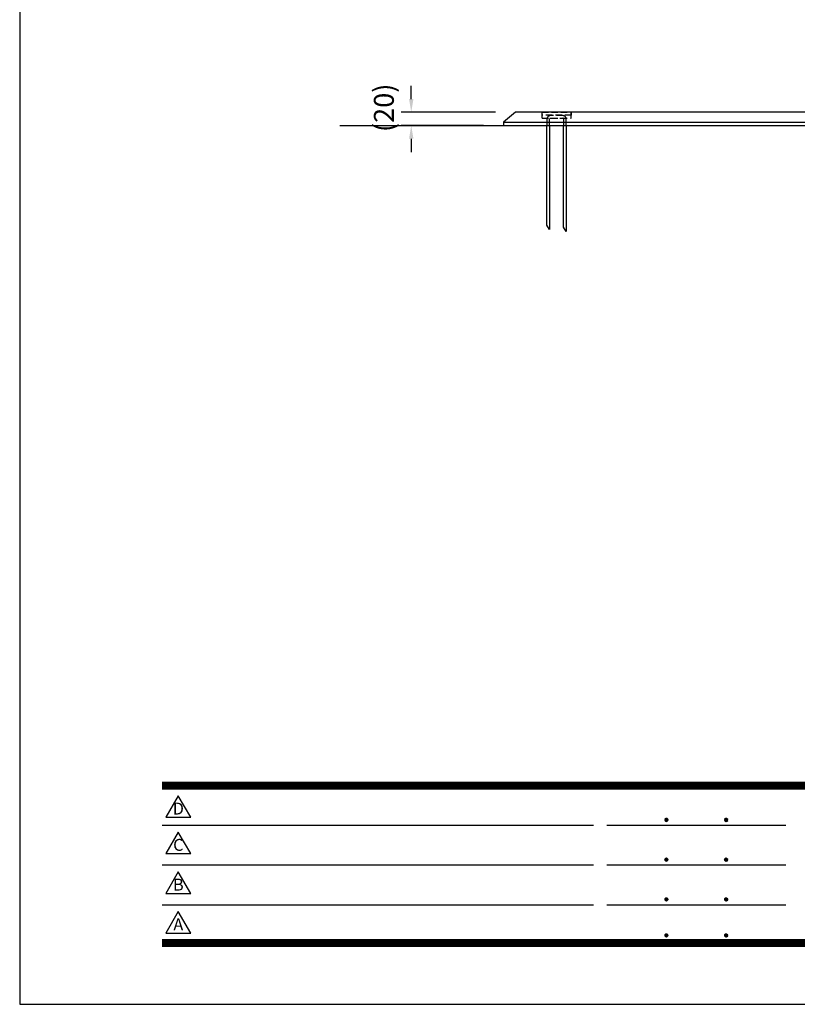
# Model space of a CAD drawing. Extents: x 0 to 4200, y 0 to 2970.
# Drawn here: x 0 to 1172, y 0 to 1485 of the extents above; entities that cross this region are included whole.
import ezdxf
from ezdxf.enums import TextEntityAlignment as Align

# ---------------------------------------------------------------- set-up
doc = ezdxf.new("R2010")
doc.units = 0
doc.header["$LTSCALE"] = 3
doc.linetypes.add('HIDDEN2', pattern=[4.762499999999999, 3.175, -1.5875])
doc.layers.get('0').update_dxf_attribs({"linetype": 'CONTINUOUS'})
doc.layers.get('DEFPOINTS').update_dxf_attribs({"linetype": 'CONTINUOUS'})
for name, color, linetype in [('P001', 131, 'CONTINUOUS'), ('P020', 121, 'CONTINUOUS'), ('P901', 135, 'CONTINUOUS'), ('P903', 225, 'CONTINUOUS'), ('P920', 125, 'CONTINUOUS'), ('P_2DIM', 6, 'CONTINUOUS'), ('P_5DRAWFRAME', 104, 'CONTINUOUS'), ('P_7THICK', 7, 'CONTINUOUS')]:
    doc.layers.add(name, color=color, linetype=linetype)
doc.styles.add('BIGFONT', font='simplex.shx', dxfattribs={"bigfont": 'bigfont.shx'})
doc.dimstyles.new('DIMBIGFONT$0', dxfattribs={"dimscale": 20, "dimtxt": 3, "dimasz": 2, "dimexe": 1.5, "dimexo": 3, "dimgap": 0.75, "dimtad": 1, "dimdec": 1, "dimdsep": 46, "dimtxsty": 'BIGFONT', "dimsah": 1, "dimcen": 0, "dimclrt": 230, "dimadec": 0, "dimazin": 0, "dimtfac": 0.6, "dimtdec": 1, "dimtofl": 0, "dimtmove": 2, "dimatfit": 3, "dimfxl": 0, "dimtvp": 1, "dimtolj": 1, "dimarcsym": 0})

# ---------------------------------------------------------------- blocks, each defined once
blk = doc.blocks.new('DFP3')
at = {"color": 0}
for p, q in [((21.5, 33.5), (408, 33.5)), ((21.5, 33.44999999999982), (408, 33.44999999999982)), ((21.5, 33.40000000000009), (408, 33.40000000000009)), ((21.5, 33.34999999999991), (408, 33.34999999999991)), ((21.5, 33.30000000000018), (408, 33.30000000000018)), ((21.5, 33.25), (408, 33.25)), ((21.5, 33.19999999999982), (408, 33.19999999999982)), ((21.5, 33.15000000000009), (408, 33.15000000000009)), ((21.5, 33.09999999999991), (408, 33.09999999999991)), ((21.5, 33.05000000000018), (408, 33.05000000000018)), ((21.5, 33), (408, 33)), ((21.5, 32.94999999999982), (408, 32.94999999999982)), ((21.5, 32.90000000000009), (408, 32.90000000000009)), ((21.5, 32.84999999999991), (408, 32.84999999999991)), ((21.5, 32.80000000000018), (408, 32.80000000000018)), ((21.5, 32.75), (408, 32.75)), ((21.5, 32.69999999999982), (408, 32.69999999999982)), ((21.5, 32.65000000000009), (408, 32.65000000000009)), ((21.5, 32.59999999999991), (408, 32.59999999999991)), ((21.5, 32.55000000000018), (408, 32.55000000000018)), ((21.5, 32.5), (408, 32.5)), ((21.5, 27.02500000000009), (86.5, 27.02500000000009)), ((88.5, 27.02500000000009), (115.5, 27.02500000000009)), ((97.25, 27.82499999999982), (97.5, 28.07499999999982)), ((97.25, 27.82499999999982), (97.5, 27.57499999999982)), ((97.25799400000005, 27.76228399999991), (97.56271599999991, 28.06700600000022)), ((97.25799400000005, 27.88771600000018), (97.56271599999991, 27.58299399999987)), ((97.26523899999984, 27.91094999999996), (97.41404999999986, 28.05976099999998)), ((97.26523899999984, 27.73905000000013), (97.41404999999986, 27.59023900000011)), ((97.27747700000009, 27.71105500000021), (97.61394500000006, 28.04752300000018)), ((97.27747700000009, 27.93894499999988), (97.61394500000006, 27.60247699999991)), ((97.30530599999997, 27.66817399999991), (97.65682599999991, 28.01969400000007)), ((97.30530599999997, 27.98182600000018), (97.65682599999991, 27.63030600000002)), ((97.34040899999991, 28.01743399999987), (97.69243400000005, 27.66540900000018)), ((97.34040899999991, 27.63256600000022), (97.69243400000005, 27.98459099999991)), ((97.38275299999987, 28.04580100000021), (97.72080099999994, 27.70775300000014)), ((97.38275299999987, 27.60419899999988), (97.72080099999994, 27.94224699999995)), ((97.4333200000001, 28.06594399999994), (97.74094400000013, 27.75831999999991)), ((97.4333200000001, 27.58405600000015), (97.74094400000013, 27.89168000000018)), ((97.49502400000006, 28.07495000000017), (97.7499499999999, 27.8200240000001)), ((97.49502400000006, 27.57504999999992), (97.7499499999999, 27.82997599999999)), ((97.57824600000004, 28.06244000000015), (97.73743999999988, 27.90324599999985)), ((97.57824600000004, 27.58755999999994), (97.73743999999988, 27.74675399999978)), ((106.25, 27.82499999999982), (106.5, 28.07499999999982)), ((106.25, 27.82499999999982), (106.5, 27.57499999999982)), ((106.2579940000001, 27.76228399999991), (106.5627159999999, 28.06700600000022)), ((106.2579940000001, 27.88771600000018), (106.5627159999999, 27.58299399999987)), ((106.2652390000001, 27.91094999999996), (106.4140499999999, 28.05976099999998)), ((106.2652390000001, 27.73905000000013), (106.4140499999999, 27.59023900000011)), ((106.2774770000001, 27.71105500000021), (106.6139450000001, 28.04752300000018)), ((106.2774770000001, 27.93894499999988), (106.6139450000001, 27.60247699999991)), ((106.305306, 27.66817399999991), (106.6568259999999, 28.01969400000007)), ((106.305306, 27.98182600000018), (106.6568259999999, 27.63030600000002)), ((106.3404089999999, 28.01743399999987), (106.692434, 27.66540900000018)), ((106.3404089999999, 27.63256600000022), (106.692434, 27.98459099999991)), ((106.3827529999999, 28.04580100000021), (106.7208009999999, 27.70775300000014)), ((106.3827529999999, 27.60419899999988), (106.7208009999999, 27.94224699999995)), ((106.4333200000001, 28.06594399999994), (106.7409440000001, 27.75831999999991)), ((106.4333200000001, 27.58405600000015), (106.7409440000001, 27.89168000000018)), ((106.4950240000001, 28.07495000000017), (106.7499499999999, 27.8200240000001)), ((106.4950240000001, 27.57504999999992), (106.7499499999999, 27.82997599999999)), ((106.578246, 28.06244000000015), (106.7374399999999, 27.90324599999985)), ((106.578246, 27.58755999999994), (106.7374399999999, 27.74675399999978)), ((21.5, 21.02500000000009), (86.5, 21.02500000000009)), ((88.5, 21.02500000000009), (115.5, 21.02500000000009)), ((97.25, 21.82499999999982), (97.5, 22.07499999999982)), ((97.25, 21.82499999999982), (97.5, 21.57499999999982)), ((97.25799400000005, 21.76228399999991), (97.56271599999991, 22.06700600000022)), ((97.25799400000005, 21.88771600000018), (97.56271599999991, 21.58299399999987)), ((97.26523899999984, 21.91094999999996), (97.41404999999986, 22.05976099999998)), ((97.26523899999984, 21.73905000000013), (97.41404999999986, 21.59023900000011)), ((97.27747700000009, 21.71105500000021), (97.61394500000006, 22.04752300000018)), ((97.27747700000009, 21.93894499999988), (97.61394500000006, 21.60247699999991)), ((97.30530599999997, 21.66817399999991), (97.65682599999991, 22.01969400000007)), ((97.30530599999997, 21.98182600000018), (97.65682599999991, 21.63030600000002)), ((97.34040899999991, 22.01743399999987), (97.69243400000005, 21.66540900000018)), ((97.34040899999991, 21.63256600000022), (97.69243400000005, 21.98459099999991)), ((97.38275299999987, 22.04580100000021), (97.72080099999994, 21.70775300000014)), ((97.38275299999987, 21.60419899999988), (97.72080099999994, 21.94224699999995)), ((97.4333200000001, 22.06594399999994), (97.74094400000013, 21.75831999999991)), ((97.4333200000001, 21.58405600000015), (97.74094400000013, 21.89168000000018)), ((97.49502400000006, 22.07495000000017), (97.7499499999999, 21.8200240000001)), ((97.49502400000006, 21.57504999999992), (97.7499499999999, 21.82997599999999)), ((97.57824600000004, 22.06244000000015), (97.73743999999988, 21.90324599999985)), ((97.57824600000004, 21.58755999999994), (97.73743999999988, 21.74675399999978)), ((106.25, 21.82499999999982), (106.5, 22.07499999999982)), ((106.25, 21.82499999999982), (106.5, 21.57499999999982)), ((106.2579940000001, 21.76228399999991), (106.5627159999999, 22.06700600000022)), ((106.2579940000001, 21.88771600000018), (106.5627159999999, 21.58299399999987)), ((106.2652390000001, 21.91094999999996), (106.4140499999999, 22.05976099999998)), ((106.2652390000001, 21.73905000000013), (106.4140499999999, 21.59023900000011)), ((106.2774770000001, 21.71105500000021), (106.6139450000001, 22.04752300000018)), ((106.2774770000001, 21.93894499999988), (106.6139450000001, 21.60247699999991)), ((106.305306, 21.66817399999991), (106.6568259999999, 22.01969400000007)), ((106.305306, 21.98182600000018), (106.6568259999999, 21.63030600000002)), ((106.3404089999999, 22.01743399999987), (106.692434, 21.66540900000018)), ((106.3404089999999, 21.63256600000022), (106.692434, 21.98459099999991)), ((106.3827529999999, 22.04580100000021), (106.7208009999999, 21.70775300000014)), ((106.3827529999999, 21.60419899999988), (106.7208009999999, 21.94224699999995)), ((106.4333200000001, 22.06594399999994), (106.7409440000001, 21.75831999999991)), ((106.4333200000001, 21.58405600000015), (106.7409440000001, 21.89168000000018)), ((106.4950240000001, 22.07495000000017), (106.7499499999999, 21.8200240000001)), ((106.4950240000001, 21.57504999999992), (106.7499499999999, 21.82997599999999)), ((106.578246, 22.06244000000015), (106.7374399999999, 21.90324599999985)), ((106.578246, 21.58755999999994), (106.7374399999999, 21.74675399999978)), ((21.5, 15.02500000000009), (86.5, 15.02500000000009)), ((88.5, 15.02500000000009), (115.5, 15.02500000000009)), ((97.25, 15.82499999999982), (97.5, 16.07499999999982)), ((97.25, 15.82499999999982), (97.5, 15.57499999999982)), ((97.25799400000005, 15.76228399999991), (97.56271599999991, 16.06700600000022)), ((97.25799400000005, 15.88771600000018), (97.56271599999991, 15.58299399999987)), ((97.26523899999984, 15.91094999999996), (97.41404999999986, 16.05976099999998)), ((97.26523899999984, 15.73905000000013), (97.41404999999986, 15.59023900000011)), ((97.27747700000009, 15.71105500000021), (97.61394500000006, 16.04752300000018)), ((97.27747700000009, 15.93894499999988), (97.61394500000006, 15.60247699999991)), ((97.30530599999997, 15.66817399999991), (97.65682599999991, 16.01969400000007)), ((97.30530599999997, 15.98182600000018), (97.65682599999991, 15.63030600000002)), ((97.34040899999991, 16.01743399999987), (97.69243400000005, 15.66540900000018)), ((97.34040899999991, 15.63256600000022), (97.69243400000005, 15.98459099999991)), ((97.38275299999987, 16.04580100000021), (97.72080099999994, 15.70775300000014)), ((97.38275299999987, 15.60419899999988), (97.72080099999994, 15.94224699999995)), ((97.4333200000001, 16.06594399999994), (97.74094400000013, 15.75831999999991)), ((97.4333200000001, 15.58405600000015), (97.74094400000013, 15.89168000000018)), ((97.49502400000006, 16.07495000000017), (97.7499499999999, 15.8200240000001)), ((97.49502400000006, 15.57504999999992), (97.7499499999999, 15.82997599999999)), ((97.57824600000004, 16.06244000000015), (97.73743999999988, 15.90324599999985)), ((97.57824600000004, 15.58755999999994), (97.73743999999988, 15.74675399999978)), ((106.25, 15.82499999999982), (106.5, 16.07499999999982)), ((106.25, 15.82499999999982), (106.5, 15.57499999999982)), ((106.2579940000001, 15.76228399999991), (106.5627159999999, 16.06700600000022)), ((106.2579940000001, 15.88771600000018), (106.5627159999999, 15.58299399999987)), ((106.2652390000001, 15.91094999999996), (106.4140499999999, 16.05976099999998)), ((106.2652390000001, 15.73905000000013), (106.4140499999999, 15.59023900000011)), ((106.2774770000001, 15.71105500000021), (106.6139450000001, 16.04752300000018)), ((106.2774770000001, 15.93894499999988), (106.6139450000001, 15.60247699999991)), ((106.305306, 15.66817399999991), (106.6568259999999, 16.01969400000007)), ((106.305306, 15.98182600000018), (106.6568259999999, 15.63030600000002)), ((106.3404089999999, 16.01743399999987), (106.692434, 15.66540900000018)), ((106.3404089999999, 15.63256600000022), (106.692434, 15.98459099999991)), ((106.3827529999999, 16.04580100000021), (106.7208009999999, 15.70775300000014)), ((106.3827529999999, 15.60419899999988), (106.7208009999999, 15.94224699999995)), ((106.4333200000001, 16.06594399999994), (106.7409440000001, 15.75831999999991)), ((106.4333200000001, 15.58405600000015), (106.7409440000001, 15.89168000000018)), ((106.4950240000001, 16.07495000000017), (106.7499499999999, 15.8200240000001)), ((106.4950240000001, 15.57504999999992), (106.7499499999999, 15.82997599999999)), ((106.578246, 16.06244000000015), (106.7374399999999, 15.90324599999985)), ((106.578246, 15.58755999999994), (106.7374399999999, 15.74675399999978)), ((97.25, 10.40000000000009), (97.5, 10.65000000000009)), ((97.25, 10.40000000000009), (97.5, 10.15000000000009)), ((97.25799400000005, 10.33728400000018), (97.56271599999991, 10.64200600000004)), ((97.25799400000005, 10.462716), (97.56271599999991, 10.15799400000014)), ((97.26523899999984, 10.48595000000023), (97.41404999999986, 10.6347609999998)), ((97.27747700000009, 10.28605500000003), (97.61394500000006, 10.622523)), ((97.27747700000009, 10.51394500000015), (97.61394500000006, 10.17747700000018)), ((97.30530599999997, 10.24317400000018), (97.65682599999991, 10.59469399999989)), ((97.30530599999997, 10.556826), (97.65682599999991, 10.20530599999984)), ((97.34040899999991, 10.59243400000014), (97.69243400000005, 10.240409)), ((97.34040899999991, 10.20756600000004), (97.69243400000005, 10.55959100000018)), ((97.38275299999987, 10.62080100000003), (97.72080099999994, 10.28275299999996)), ((97.38275299999987, 10.17919900000015), (97.72080099999994, 10.51724699999977)), ((97.4333200000001, 10.64094399999976), (97.74094400000013, 10.33332000000019)), ((97.4333200000001, 10.15905599999996), (97.74094400000013, 10.46668)), ((97.49502400000006, 10.64994999999999), (97.7499499999999, 10.39502399999992)), ((97.49502400000006, 10.15005000000019), (97.7499499999999, 10.40497599999981)), ((97.57824600000004, 10.63743999999997), (97.73743999999988, 10.47824600000013)), ((106.25, 10.40000000000009), (106.5, 10.65000000000009)), ((106.25, 10.40000000000009), (106.5, 10.15000000000009)), ((106.2579940000001, 10.33728400000018), (106.5627159999999, 10.64200600000004)), ((106.2579940000001, 10.462716), (106.5627159999999, 10.15799400000014)), ((106.2652390000001, 10.48595000000023), (106.4140499999999, 10.6347609999998)), ((106.2774770000001, 10.28605500000003), (106.6139450000001, 10.622523)), ((106.2774770000001, 10.51394500000015), (106.6139450000001, 10.17747700000018)), ((106.305306, 10.24317400000018), (106.6568259999999, 10.59469399999989)), ((106.305306, 10.556826), (106.6568259999999, 10.20530599999984)), ((106.3404089999999, 10.59243400000014), (106.692434, 10.240409)), ((106.3404089999999, 10.20756600000004), (106.692434, 10.55959100000018)), ((106.3827529999999, 10.62080100000003), (106.7208009999999, 10.28275299999996)), ((106.3827529999999, 10.17919900000015), (106.7208009999999, 10.51724699999977)), ((106.4333200000001, 10.64094399999976), (106.7409440000001, 10.33332000000019)), ((106.4333200000001, 10.15905599999996), (106.7409440000001, 10.46668)), ((106.4950240000001, 10.64994999999999), (106.7499499999999, 10.39502399999992)), ((106.4950240000001, 10.15005000000019), (106.7499499999999, 10.40497599999981)), ((106.578246, 10.63743999999997), (106.7374399999999, 10.47824600000013)), ((21.5, 9.75), (408, 9.75)), ((21.5, 9.699999999999818), (408, 9.699999999999818)), ((21.5, 9.650000000000091), (408, 9.650000000000091)), ((21.5, 9.599999999999909), (408, 9.599999999999909)), ((21.5, 9.550000000000182), (408, 9.550000000000182)), ((21.5, 9.5), (408, 9.5)), ((21.5, 9.449999999999818), (408, 9.449999999999818)), ((21.5, 9.400000000000091), (408, 9.400000000000091)), ((21.5, 9.349999999999909), (408, 9.349999999999909)), ((21.5, 9.300000000000182), (408, 9.300000000000182)), ((21.5, 9.25), (408, 9.25)), ((21.5, 9.199999999999818), (408, 9.199999999999818)), ((21.5, 9.150000000000091), (408, 9.150000000000091)), ((21.5, 9.099999999999909), (408, 9.099999999999909)), ((21.5, 9.050000000000182), (408, 9.050000000000182)), ((21.5, 9), (408, 9)), ((21.5, 8.949999999999818), (408, 8.949999999999818)), ((97.26523899999984, 10.31404999999995), (97.41404999999986, 10.16523899999993)), ((97.57824600000004, 10.16256000000021), (97.73743999999988, 10.32175400000006)), ((106.2652390000001, 10.31404999999995), (106.4140499999999, 10.16523899999993)), ((106.578246, 10.16256000000021), (106.7374399999999, 10.32175400000006)), ((21.5, 8.900000000000091), (408, 8.900000000000091)), ((21.5, 8.849999999999909), (408, 8.849999999999909)), ((21.5, 8.800000000000182), (408, 8.800000000000182)), ((21.5, 8.75), (408, 8.75))]:
    blk.add_line(p, q, dxfattribs=at)
for points in [[(23.91470288034736, 31.44768728129046), (22.04408800817297, 28.20768728129046), (25.78531775252175, 28.20768728129046)], [(23.91470288034736, 25.97268728129055), (22.04408800817297, 22.73268728129055), (25.78531775252175, 22.73268728129055)], [(23.91470288034736, 19.97268728129055), (22.04408800817297, 16.73268728129055), (25.78531775252175, 16.73268728129055)], [(23.91470288034736, 13.97268728129055), (22.04408800817297, 10.73268728129055), (25.78531775252175, 10.73268728129055)]]:
    blk.add_lwpolyline(points, close=True)
at = {"layer": 'DEFPOINTS', "color": 0}
for p, q in [((0, 297), (0, 0)), ((0, 0), (420, 0))]:
    blk.add_line(p, q, dxfattribs=at)
at = {"style": 'BIGFONT'}
for s, p in [('D', (23.91470288034736, 29.28768728129046)), ('C', (23.91470288034736, 23.81268728129055)), ('B', (23.91470288034736, 17.81268728129055)), ('A', (23.91470288034736, 11.81268728129055))]:
    blk.add_text(s, height=1.8, dxfattribs=at).set_placement(p, align=Align.MIDDLE)
at = {"color": 83, "ltscale": 0.5, "style": 'BIGFONT', "flags": 8}
for tag, p in [('REV04', (26.47495122985561, 27.61385740103822)), ('REV03', (26.47495122985561, 21.70454253201979)), ('REV02', (26.47495122985561, 15.57545657700518)), ('REV01', (26.47495122985561, 10.32545657700518))]:
    blk.add_attdef(tag, text='', height=2, dxfattribs=at).set_placement(p, align=Align.BOTTOM_LEFT)
for tag, p in [('REVD4', (80.97889358425684, 27.61385740103822)), ('R4D', (92.67184913363053, 27.61385740103822)), ('R4C', (101.7968241336305, 27.61385740103822)), ('R4A', (110.9218241336305, 27.61385740103822)), ('REVD3', (80.97889358425684, 21.70454253201979)), ('R3D', (92.67184913363053, 21.70454253201979)), ('R3C', (101.7968241336305, 21.70454253201979)), ('R3A', (110.9218241336305, 21.70454253201979)), ('REVD2', (80.97889358425684, 15.57545657700518)), ('R2D', (92.67184913363053, 15.57545657700518)), ('R2C', (101.7968241336305, 15.57545657700518)), ('R2A', (110.9218241336305, 15.57545657700518)), ('REVD1', (80.97889358425684, 10.32545657700518)), ('R1D', (92.67184913363053, 10.32545657700518)), ('R1C', (101.7968241336305, 10.32545657700518)), ('R1A', (110.9218241336305, 10.32545657700518))]:
    blk.add_attdef(tag, text='', height=2, dxfattribs=at).set_placement(p, align=Align.BOTTOM_CENTER)
at = {"color": 83, "style": 'BIGFONT'}
for tag, height, p in [('PROJECT1', 4, (283.3767781158953, 25.59552576656833)), ('DATE', 3, (344.6767368508332, 25.84170330022686)), ('SCALE', 3, (379.6767368508332, 25.84170330022687)), ('PROJECT2', 4, (284.2017368508333, 17.84170330022687)), ('PROJECT3', 4, (284.2017368508333, 10.56670330022678)), ('DWGNO', 3, (358.6767368508332, 10.56670330022678))]:
    blk.add_attdef(tag, text='', height=height, dxfattribs=at).set_placement(p, align=Align.BOTTOM_CENTER)
blk = doc.blocks.new('*D4')
at = {"layer": 'DEFPOINTS', "color": 0}
for p in [(747.4662591597389, 1345.320166439133), (590.3091671348684, 1325.320166439133), (729.4662591597389, 1325.320166439133)]:
    blk.add_point(p, dxfattribs=at)
at = {"layer": 'P_2DIM', "color": 0, "lineweight": -2}
for p, q in [((590.3091671348684, 1365.320166439133), (590.3091671348684, 1385.320166439133)), ((717.4662591597389, 1345.320166439133), (575.3091671348684, 1345.320166439133)), ((699.4662591597389, 1325.320166439133), (575.3091671348684, 1325.320166439133)), ((590.3091671348684, 1305.320166439133), (590.3091671348684, 1285.320166439133))]:
    blk.add_line(p, q, dxfattribs=at)
at = {"layer": 'P_2DIM', "color": 0}
for points in [[(586.975833801535, 1365.320166439133), (593.6425004682018, 1365.320166439133), (590.3091671348684, 1345.320166439133)], [(586.975833801535, 1305.320166439133), (593.6425004682018, 1305.320166439133), (590.3091671348684, 1325.320166439133)]]:
    blk.add_solid(points, dxfattribs=at)
at = {"layer": 'P_2DIM', "color": 230, "insert": (549.0591671348684, 1352.088695114864), "char_height": 30, "attachment_point": 5, "rotation": 90, "style": 'BIGFONT'}
blk.add_mtext('\\A1;(20)', dxfattribs=at)

msp = doc.modelspace()

# ---------------------------------------------------------------- linework, layer by layer
at = {"layer": 'P001'}
msp.add_lwpolyline([(729.4662591597389, 1325.320166439133), (2129.466259159739, 1325.320166439133), (2129.466259159739, 1330.320166439133), (2111.466259159739, 1345.320166439133), (747.4662591597389, 1345.320166439133), (729.4662591597389, 1330.320166439133)], close=True, dxfattribs=at)
at = {"layer": 'P020'}
for points in [[(798.9662591597389, 1325.320166439133), (798.9662591597389, 1168.320166439133), (794.9662591597389, 1175.248369669408), (794.9662591597389, 1325.320166439133)], [(823.9662591597389, 1325.320166439133), (823.9662591597389, 1165.320166439133), (819.9662591597389, 1172.248369669408), (819.9662591597389, 1325.320166439133)]]:
    msp.add_lwpolyline(points, dxfattribs=at)
at = {"layer": 'P901', "linetype": 'HIDDEN2'}
for p, q in [((787.4662591597389, 1336.320166439133), (787.4662591597389, 1345.320166439133)), ((831.4662591597389, 1336.320166439133), (831.4662591597389, 1345.320166439133)), ((787.4662591597389, 1336.320166439133), (831.4662591597389, 1336.320166439133))]:
    msp.add_line(p, q, dxfattribs=at)
at = {"layer": 'P901'}
msp.add_line((729.4662591597389, 1330.320166439133), (2129.466259159739, 1330.320166439133), dxfattribs=at)
at = {"layer": 'P903', "linetype": 'HIDDEN2'}
msp.add_lwpolyline([(787.4662591597389, 1345.320166439133), (831.4662591597389, 1345.320166439133), (831.4662591597389, 1340.820166439133), (787.4662591597389, 1340.820166439133)], close=True, dxfattribs=at)
at = {"layer": 'P920', "linetype": 'HIDDEN2'}
for points in [[(823.9662591597389, 1325.320166439133), (823.9662591597389, 1335.320166439133, 0.4142135623730551), (818.9662591597389, 1340.320166439133), (799.9662591597389, 1340.320166439133, 0.414213562373095), (794.9662591597389, 1335.320166439133), (794.9662591597389, 1325.320166439133)], [(798.9662591597389, 1325.320166439133), (798.9662591597389, 1335.320166439133, -0.4142135623730951), (799.9662591597389, 1336.320166439133), (818.9662591597389, 1336.320166439133, -0.4142135623730284), (819.9662591597389, 1335.320166439133), (819.9662591597389, 1325.320166439133)]]:
    msp.add_lwpolyline(points, format="xyb", dxfattribs=at)
at = {"layer": 'P_7THICK'}
msp.add_line((482.4112028455365, 1325.320166439133), (2376.521315473941, 1325.320166439133), dxfattribs=at)

# ---------------------------------------------------------------- block references
at = {"layer": 'P_5DRAWFRAME', "xscale": 10, "yscale": 10, "zscale": 10}
msp.add_blockref('DFP3', (0, 0), dxfattribs=at)

# ---------------------------------------------------------------- dimensions: what is measured, and where the dimension line sits
at = {"layer": 'P_2DIM'}
dim = msp.add_linear_dim(base=(590.3091671348684, 1325.320166439133), p1=(747.4662591597389, 1345.320166439133), p2=(729.4662591597389, 1325.320166439133), angle=90, text='(<>)', dimstyle='DIMBIGFONT$0', override={"dimscale": 10}, dxfattribs=at)
dim.commit()
dim.dimension.update_dxf_attribs({"geometry": '*D4', "text_midpoint": (549.0591671348684, 1352.088695114864), "dimtype": 160})

doc.saveas('drawing.dxf')
